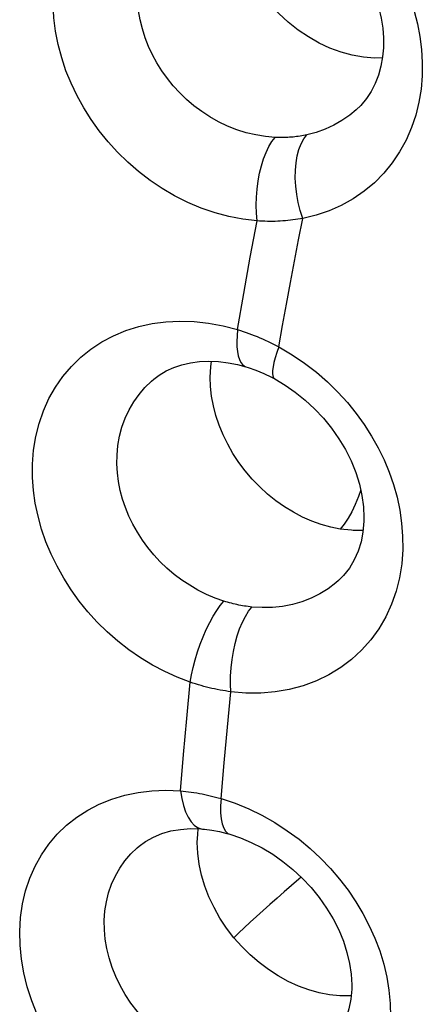
# Model space of a CAD drawing. Units: inches. Extents: x 64.9 to 145.3, y 113.1 to 184.2.
# Drawn here: x 110.6 to 111.8, y 140.9 to 143.9 of the extents above; entities that cross this region are included whole.
import ezdxf

# ---------------------------------------------------------------- set-up
doc = ezdxf.new("R2010")
doc.units = ezdxf.units.IN
doc.header["$MEASUREMENT"] = 0

# ---------------------------------------------------------------- blocks, each defined once
blk = doc.blocks.new('block 4433')
at = {"color": 7, "lineweight": 25, "true_color": 0xffffff}
blk.add_lwpolyline([(111.445, 143.5964), (111.4397, 143.5953), (111.4345, 143.5943), (111.4292, 143.5933), (111.4239, 143.5924), (111.4186, 143.5917), (111.4133, 143.5909), (111.408, 143.5903), (111.4027, 143.5898), (111.3973, 143.5893), (111.392, 143.5889), (111.3866, 143.5886), (111.3812, 143.5883), (111.3758, 143.5882), (111.3703, 143.5881), (111.3648, 143.5881), (111.3594, 143.5882), (111.3538, 143.5883), (111.3483, 143.5886)], dxfattribs=at)
blk = doc.blocks.new('block 4436')
at = {"color": 7, "lineweight": 25, "true_color": 0xffffff}
blk.add_lwpolyline([(111.4324, 143.342), (111.4249, 143.3406), (111.4173, 143.3393), (111.4097, 143.3381), (111.4021, 143.337), (111.3945, 143.3361), (111.3869, 143.3353), (111.3792, 143.3345), (111.3715, 143.3339), (111.3638, 143.3334), (111.356, 143.3331), (111.3482, 143.3328), (111.3404, 143.3326), (111.3326, 143.3326), (111.3247, 143.3327), (111.3168, 143.3329), (111.3089, 143.3332), (111.3009, 143.3336), (111.2929, 143.3342)], dxfattribs=at)
blk = doc.blocks.new('block 4443')
at = {"color": 7, "lineweight": 25, "true_color": 0xffffff}
blk.add_open_spline([(111.6158, 142.3911), (111.6143, 142.391), (111.5805, 142.3913), (111.5805, 142.3913)], degree=3, dxfattribs=at)
blk = doc.blocks.new('block 4444')
at = {"color": 7, "lineweight": 25, "true_color": 0xffffff}
blk.add_lwpolyline([(111.5794, 140.9727), (111.5755, 140.9724), (111.5448, 140.9728), (111.5136, 140.9761), (111.482, 140.9822)], dxfattribs=at)
blk = doc.blocks.new('block 4459')
at = {"color": 7, "lineweight": 25, "true_color": 0xffffff}
blk.add_lwpolyline([(111.1272, 141.481), (111.1272, 141.481)], dxfattribs=at)
blk = doc.blocks.new('block 4461')
at = {"color": 7, "lineweight": 25, "true_color": 0xffffff}
blk.add_lwpolyline([(111.0598, 141.5973), (111.068, 141.5965), (111.0763, 141.5957), (111.0845, 141.5947), (111.0927, 141.5936), (111.1009, 141.5924), (111.1091, 141.5911), (111.1173, 141.5896), (111.1255, 141.5881), (111.1337, 141.5864), (111.1419, 141.5846), (111.1502, 141.5827), (111.1584, 141.5806), (111.1666, 141.5785), (111.1749, 141.5762), (111.1832, 141.5738)], dxfattribs=at)
blk = doc.blocks.new('block 4462')
at = {"color": 7, "lineweight": 25, "true_color": 0xffffff}
blk.add_lwpolyline([(111.1272, 141.481), (111.1332, 141.4805), (111.1556, 141.4776), (111.1783, 141.4733), (111.2013, 141.4677), (111.2099, 141.4652)], dxfattribs=at)
blk = doc.blocks.new('block 5155')
at = {"color": 7, "lineweight": 25, "true_color": 0xffffff}
blk.add_lwpolyline([(111.6746, 143.8307), (111.6501, 143.8302), (111.6166, 143.8329), (111.5828, 143.8389)], dxfattribs=at)
blk = doc.blocks.new('block 5168')
at = {"color": 7, "lineweight": 25, "true_color": 0xffffff}
blk.add_lwpolyline([(111.3483, 143.5886), (111.3188, 143.5911), (111.2894, 143.596), (111.2602, 143.603), (111.2314, 143.6121), (111.2031, 143.6233), (111.1757, 143.6364), (111.1496, 143.6511), (111.1247, 143.6674), (111.1009, 143.6852), (111.0785, 143.7043), (111.0575, 143.7245), (111.0379, 143.7459), (111.0198, 143.7683), (111.0032, 143.7916), (110.9881, 143.8157), (110.9746, 143.8406), (110.9628, 143.8661), (110.9525, 143.8924), (110.944, 143.9192), (110.9372, 143.9464), (110.9323, 143.9741), (110.9293, 144.0023), (110.9282, 144.0306), (110.9293, 144.0589)], dxfattribs=at)
blk = doc.blocks.new('block 5198')
at = {"color": 7, "lineweight": 25, "true_color": 0xffffff}
blk.add_lwpolyline([(111.2774, 142.1576), (111.2717, 142.1583), (111.2659, 142.159), (111.2602, 142.1597), (111.2545, 142.1606), (111.2488, 142.1615), (111.2431, 142.1626), (111.2374, 142.1637), (111.2317, 142.1649), (111.2261, 142.1661), (111.2204, 142.1675), (111.2147, 142.1689), (111.209, 142.1704), (111.2033, 142.172), (111.1976, 142.1737), (111.1919, 142.1755)], dxfattribs=at)
blk = doc.blocks.new('block 5200')
at = {"color": 7, "lineweight": 25, "true_color": 0xffffff}
blk.add_lwpolyline([(111.5805, 142.3913), (111.546, 142.3951)], dxfattribs=at)
blk = doc.blocks.new('block 5201')
at = {"color": 7, "lineweight": 25, "true_color": 0xffffff}
blk.add_lwpolyline([(111.2929, 143.3342), (111.2498, 143.3393), (111.2072, 143.3474), (111.1651, 143.3585), (111.1232, 143.3729), (111.0818, 143.3905), (111.042, 143.4104), (111.0038, 143.4328), (110.9672, 143.4576), (110.9324, 143.4843), (110.8994, 143.5129), (110.8683, 143.5434), (110.8393, 143.5752), (110.8125, 143.6085), (110.7877, 143.6432), (110.7652, 143.6789), (110.7449, 143.7156), (110.7268, 143.7534), (110.7112, 143.7919), (110.6981, 143.8313), (110.6873, 143.8714), (110.6793, 143.912), (110.6742, 143.9529), (110.6718, 143.9942), (110.6722, 144.0358)], dxfattribs=at)
blk = doc.blocks.new('block 5205')
at = {"color": 7, "lineweight": 25, "true_color": 0xffffff}
blk.add_lwpolyline([(111.2135, 141.8995), (111.2051, 141.9006), (111.1968, 141.9018), (111.1886, 141.9032), (111.1803, 141.9047), (111.172, 141.9062), (111.1638, 141.9079), (111.1555, 141.9098), (111.1473, 141.9117), (111.139, 141.9138), (111.1308, 141.9159), (111.1225, 141.9182), (111.1143, 141.9206), (111.106, 141.9232), (111.0977, 141.9259), (111.0895, 141.9286)], dxfattribs=at)
blk = doc.blocks.new('block 5218')
at = {"color": 7, "lineweight": 25, "true_color": 0xffffff}
blk.add_lwpolyline([(111.546, 142.3951), (111.5173, 142.4009), (111.4886, 142.4089), (111.4599, 142.4193), (111.4316, 142.4318), (111.4038, 142.4464), (111.3767, 142.463), (111.3504, 142.4816), (111.3252, 142.5019), (111.3011, 142.5239), (111.2784, 142.5475), (111.2571, 142.5723), (111.2375, 142.5984), (111.2196, 142.6256), (111.2036, 142.6536), (111.1895, 142.6823), (111.1775, 142.7115), (111.1676, 142.741), (111.1599, 142.7706), (111.1545, 142.8002), (111.1513, 142.8295), (111.1504, 142.8584)], dxfattribs=at)
blk = doc.blocks.new('block 5232')
at = {"color": 7, "lineweight": 25, "true_color": 0xffffff}
blk.add_lwpolyline([(111.5828, 143.8389), (111.5488, 143.8482), (111.515, 143.8606), (111.4817, 143.8762), (111.4492, 143.8946), (111.4179, 143.9158), (111.3879, 143.9396), (111.3596, 143.9658), (111.3332, 143.994), (111.3089, 144.0241), (111.287, 144.0558), (111.2677, 144.0888), (111.2511, 144.1229), (111.2374, 144.1576), (111.2268, 144.1926), (111.2192, 144.2278), (111.2148, 144.2627), (111.2137, 144.297)], dxfattribs=at)
blk = doc.blocks.new('block 5234')
at = {"color": 7, "lineweight": 25, "true_color": 0xffffff}
blk.add_lwpolyline([(111.482, 140.9822), (111.4503, 140.9911), (111.4188, 141.0027), (111.3877, 141.0169), (111.3573, 141.0336), (111.3277, 141.0528), (111.2992, 141.0741), (111.2721, 141.0976), (111.2465, 141.1229), (111.2226, 141.1499)], dxfattribs=at)
blk = doc.blocks.new('block 5260')
at = {"color": 7, "lineweight": 25, "true_color": 0xffffff}
blk.add_lwpolyline([(111.2336, 143.0029), (111.2422, 143.0002), (111.2508, 142.9974), (111.2593, 142.9945), (111.2678, 142.9914), (111.2762, 142.9883), (111.2846, 142.985), (111.293, 142.9816), (111.3014, 142.9781), (111.3097, 142.9745), (111.318, 142.9707), (111.3263, 142.9668), (111.3346, 142.9628), (111.3428, 142.9587), (111.351, 142.9545), (111.3592, 142.9501)], dxfattribs=at)
blk = doc.blocks.new('block 5262')
at = {"color": 7, "lineweight": 25, "true_color": 0xffffff}
blk.add_lwpolyline([(111.2589, 142.8896), (111.2655, 142.8875), (111.2893, 142.8791), (111.3131, 142.8692), (111.3367, 142.8579), (111.3469, 142.8525)], dxfattribs=at)
blk = doc.blocks.new('block 5267')
at = {"color": 7, "lineweight": 25, "true_color": 0xffffff}
blk.add_lwpolyline([(111.1832, 141.5738), (111.226, 141.5594), (111.2675, 141.5425), (111.3077, 141.523)], dxfattribs=at)
blk = doc.blocks.new('block 5268')
at = {"color": 7, "lineweight": 25, "true_color": 0xffffff}
blk.add_lwpolyline([(111.2099, 141.4652), (111.2424, 141.4542), (111.2755, 141.4403), (111.3083, 141.4236), (111.3406, 141.4042), (111.3719, 141.3823), (111.4021, 141.3579), (111.4307, 141.3313), (111.4575, 141.3027), (111.4823, 141.2723), (111.5047, 141.2404), (111.5245, 141.2074), (111.5416, 141.1736), (111.5557, 141.1394), (111.5667, 141.1052), (111.5746, 141.0714), (111.5795, 141.0385), (111.5812, 141.0067), (111.5812, 140.9978)], dxfattribs=at)
blk = doc.blocks.new('block 5271')
at = {"color": 7, "lineweight": 25, "true_color": 0xffffff}
blk.add_lwpolyline([(111.1919, 142.1755), (111.165, 142.185), (111.1387, 142.1962), (111.1129, 142.2091), (111.0879, 142.2237), (111.0637, 142.2397), (111.0406, 142.2572), (111.0187, 142.2759), (110.998, 142.2958), (110.9785, 142.3168), (110.9604, 142.3388), (110.9437, 142.3616), (110.9285, 142.3854), (110.9148, 142.4098), (110.9028, 142.4348), (110.8923, 142.4604), (110.8835, 142.4865), (110.8764, 142.513), (110.8711, 142.5398), (110.8677, 142.5668), (110.8661, 142.5938), (110.8666, 142.6208)], dxfattribs=at)
blk = doc.blocks.new('block 5273')
at = {"color": 7, "lineweight": 25, "true_color": 0xffffff}
blk.add_lwpolyline([(111.0895, 141.9287), (111.0501, 141.9438), (111.0118, 141.9611), (110.9745, 141.9808), (110.9381, 142.0029), (110.9027, 142.0274), (110.869, 142.0537), (110.8369, 142.0818), (110.8065, 142.1118), (110.7779, 142.1431), (110.7513, 142.1759), (110.7267, 142.2101), (110.7042, 142.2454), (110.6839, 142.2816), (110.6658, 142.3188), (110.6501, 142.3566), (110.6369, 142.3952), (110.626, 142.4343), (110.6178, 142.4737), (110.6123, 142.5131), (110.6095, 142.5527), (110.6093, 142.5925)], dxfattribs=at)
blk = doc.blocks.new('block 5330')
at = {"color": 7, "lineweight": 25, "true_color": 0xffffff}
blk.add_lwpolyline([(111.1293, 140.776), (111.1007, 140.7886), (111.0727, 140.8031), (111.0456, 140.8195), (111.0195, 140.8377), (110.9945, 140.8575), (110.9708, 140.8788), (110.9486, 140.9016), (110.9279, 140.9256), (110.9089, 140.9507), (110.8917, 140.9768), (110.8764, 141.0038), (110.863, 141.0314), (110.8517, 141.0596), (110.8425, 141.0881), (110.8355, 141.1168), (110.8306, 141.1456), (110.828, 141.1742), (110.8277, 141.2026)], dxfattribs=at)
blk = doc.blocks.new('block 5334')
at = {"color": 7, "lineweight": 25, "true_color": 0xffffff}
blk.add_lwpolyline([(111.0116, 140.5308), (110.9697, 140.5506), (110.9291, 140.5729), (110.89, 140.5977), (110.8521, 140.6253), (110.8156, 140.6554), (110.7811, 140.6876), (110.7487, 140.7217), (110.7184, 140.7579), (110.6907, 140.7955), (110.6656, 140.8344), (110.643, 140.8748), (110.6234, 140.9158), (110.6068, 140.9576), (110.5931, 141.0001), (110.5826, 141.0426), (110.5753, 141.0849), (110.5712, 141.1271), (110.5703, 141.1692)], dxfattribs=at)
blk = doc.blocks.new('block 5343')
at = {"color": 7, "lineweight": 25, "true_color": 0xffffff}
blk.add_lwpolyline([(111.3077, 141.523), (111.3469, 141.5008), (111.3848, 141.4761), (111.4208, 141.4498), (111.4545, 141.4218), (111.4864, 141.3921), (111.5162, 141.361), (111.5441, 141.3285), (111.57, 141.2947), (111.5937, 141.2597), (111.6153, 141.2236), (111.6348, 141.1864), (111.6518, 141.1484), (111.6664, 141.1095), (111.6786, 141.0697), (111.6881, 141.0298), (111.6946, 140.9897), (111.6983, 140.9494), (111.6993, 140.9086)], dxfattribs=at)
blk = doc.blocks.new('block 6050')
at = {"color": 7, "lineweight": 25, "true_color": 0xffffff}
blk.add_lwpolyline([(111.3469, 142.8525), (111.3783, 142.834), (111.4095, 142.8124), (111.4396, 142.7884), (111.4682, 142.7619), (111.4951, 142.7333), (111.5199, 142.7028), (111.5424, 142.6706), (111.5623, 142.6371), (111.5795, 142.6026), (111.5936, 142.5676), (111.6046, 142.5323), (111.6124, 142.4974), (111.617, 142.4631), (111.6185, 142.4299), (111.6183, 142.4197)], dxfattribs=at)
blk = doc.blocks.new('block 6051')
at = {"color": 7, "lineweight": 25, "true_color": 0xffffff}
blk.add_lwpolyline([(111.3592, 142.9501), (111.3996, 142.9262), (111.4377, 142.9005)], dxfattribs=at)
blk = doc.blocks.new('block 6067')
at = {"color": 7, "lineweight": 25, "true_color": 0xffffff}
blk.add_lwpolyline([(111.4377, 142.9005), (111.4736, 142.8731), (111.5074, 142.8437), (111.5389, 142.8127), (111.5682, 142.7806), (111.595, 142.7476), (111.6195, 142.7135), (111.6417, 142.6786), (111.6618, 142.6428), (111.6796, 142.6062), (111.6951, 142.5689), (111.7083, 142.5308), (111.7193, 142.492), (111.7276, 142.4528), (111.7331, 142.4132), (111.7361, 142.3731), (111.7365, 142.3325)], dxfattribs=at)
blk = doc.blocks.new('block 6089')
at = {"color": 7, "lineweight": 25, "true_color": 0xffffff}
blk.add_lwpolyline([(111.2226, 141.1499), (111.2001, 141.1793), (111.1798, 141.2099), (111.1619, 141.2416), (111.1465, 141.2742), (111.1338, 141.3073), (111.1238, 141.3407), (111.1167, 141.3741), (111.1124, 141.4072)], dxfattribs=at)
blk = doc.blocks.new('block 6145')
at = {"color": 7, "lineweight": 25, "true_color": 0xffffff}
blk.add_lwpolyline([(111.2929, 143.3342), (111.2909, 143.3576), (111.2902, 143.3819), (111.2908, 143.4066), (111.2928, 143.4313), (111.296, 143.4558), (111.3005, 143.4796), (111.3062, 143.5023), (111.3129, 143.5236), (111.3206, 143.5431), (111.3292, 143.5607), (111.3384, 143.5759), (111.3483, 143.5886)], dxfattribs=at)
blk = doc.blocks.new('block 6162')
at = {"color": 7, "lineweight": 25, "true_color": 0xffffff}
blk.add_lwpolyline([(111.2135, 141.8995), (111.2123, 141.9229), (111.2124, 141.9473), (111.2139, 141.9722), (111.2167, 141.9973), (111.2208, 142.0221), (111.226, 142.0463), (111.2325, 142.0694), (111.2399, 142.0912), (111.2483, 142.1112), (111.2574, 142.1291), (111.2672, 142.1447), (111.2774, 142.1576)], dxfattribs=at)
blk = doc.blocks.new('block 6171')
at = {"color": 7, "lineweight": 25, "true_color": 0xffffff}
blk.add_lwpolyline([(111.1124, 141.4072), (111.1111, 141.4398)], dxfattribs=at)
blk = doc.blocks.new('block 6271')
at = {"color": 7, "lineweight": 25, "true_color": 0xffffff}
blk.add_lwpolyline([(110.5703, 141.1692), (110.5729, 141.212), (110.579, 141.2533), (110.5884, 141.2931), (110.6013, 141.3315), (110.6175, 141.3683), (110.6368, 141.4029), (110.6593, 141.4352), (110.6848, 141.4652), (110.713, 141.4925), (110.7438, 141.517), (110.7773, 141.5386), (110.8127, 141.557), (110.8503, 141.5722), (110.89, 141.5842), (110.9308, 141.5927), (110.9726, 141.5976), (111.0156, 141.5992), (111.0598, 141.5973)], dxfattribs=at)
blk = doc.blocks.new('block 6288')
at = {"color": 7, "lineweight": 25, "true_color": 0xffffff}
blk.add_lwpolyline([(110.6093, 142.5925), (110.6127, 142.6355), (110.6193, 142.677), (110.6293, 142.717), (110.6426, 142.7557), (110.6593, 142.7928), (110.679, 142.8277), (110.7017, 142.8604), (110.7275, 142.8908), (110.7559, 142.9185), (110.7868, 142.9434), (110.8203, 142.9655), (110.8558, 142.9843), (110.8932, 143), (110.9326, 143.0124), (110.9732, 143.0214), (111.015, 143.0269), (111.0582, 143.0291), (111.1017, 143.0277), (111.1453, 143.0228), (111.1893, 143.0146), (111.2336, 143.0029)], dxfattribs=at)
blk = doc.blocks.new('block 6380')
at = {"color": 7, "lineweight": 25, "true_color": 0xffffff}
blk.add_lwpolyline([(111.5955, 143.6732), (111.5952, 143.6729)], dxfattribs=at)
blk = doc.blocks.new('block 6437')
at = {"color": 7, "lineweight": 25, "true_color": 0xffffff}
blk.add_lwpolyline([(111.5952, 143.6729), (111.5752, 143.6563), (111.5515, 143.6398), (111.5264, 143.6255), (111.5003, 143.6135), (111.4731, 143.6038), (111.445, 143.5964)], dxfattribs=at)
blk = doc.blocks.new('block 6443')
at = {"color": 7, "lineweight": 25, "true_color": 0xffffff}
blk.add_lwpolyline([(110.9789, 142.8518), (110.979, 142.8519)], dxfattribs=at)
blk = doc.blocks.new('block 6504')
at = {"color": 7, "lineweight": 25, "true_color": 0xffffff}
blk.add_lwpolyline([(110.9789, 142.8518), (110.9953, 142.8641), (111.0165, 142.8769), (111.0395, 142.8875), (111.0641, 142.896), (111.0903, 142.9021), (111.1178, 142.9058), (111.1463, 142.907), (111.1753, 142.9058), (111.2048, 142.9022), (111.2339, 142.8963), (111.2588, 142.8896)], dxfattribs=at)
blk = doc.blocks.new('block 6668')
at = {"color": 7, "lineweight": 25, "true_color": 0xffffff}
blk.add_lwpolyline([(111.564, 144.1731), (111.577, 144.1567), (111.5963, 144.1299), (111.6138, 144.102), (111.6295, 144.073), (111.6431, 144.0434), (111.6546, 144.0132), (111.6639, 143.9827), (111.6709, 143.9522), (111.6755, 143.9219), (111.6778, 143.8921), (111.6776, 143.8614)], dxfattribs=at)
blk = doc.blocks.new('block 6669')
at = {"color": 7, "lineweight": 25, "true_color": 0xffffff}
blk.add_lwpolyline([(111.6356, 144.2271), (111.6623, 144.1927), (111.6866, 144.1577), (111.7084, 144.122), (111.7278, 144.0857), (111.7447, 144.0487), (111.7593, 144.0113), (111.7716, 143.9733), (111.7816, 143.9348), (111.789, 143.8959), (111.7938, 143.8565), (111.7961, 143.8166), (111.7958, 143.7763)], dxfattribs=at)
blk = doc.blocks.new('block 6687')
at = {"color": 7, "lineweight": 25, "true_color": 0xffffff}
blk.add_lwpolyline([(111.4324, 143.342), (111.4247, 143.3656), (111.4185, 143.39), (111.4138, 143.4149), (111.4107, 143.4398), (111.4093, 143.4645), (111.4096, 143.4883), (111.4116, 143.5111), (111.4153, 143.5324), (111.4206, 143.5519), (111.4273, 143.5692), (111.4355, 143.5841), (111.445, 143.5964)], dxfattribs=at)
blk = doc.blocks.new('block 6699')
at = {"color": 7, "lineweight": 25, "true_color": 0xffffff}
blk.add_lwpolyline([(111.0598, 141.5973), (111.0636, 141.5741), (111.0689, 141.5528), (111.0754, 141.5337), (111.0832, 141.5172), (111.092, 141.5035), (111.1017, 141.4929), (111.1121, 141.4856), (111.1231, 141.4816), (111.1272, 141.481)], dxfattribs=at)
blk = doc.blocks.new('block 6749')
at = {"color": 7, "lineweight": 25, "true_color": 0xffffff}
blk.add_lwpolyline([(111.5812, 140.9977), (111.5811, 140.9932), (111.5785, 140.9624), (111.5729, 140.933), (111.5642, 140.9052), (111.5525, 140.8794), (111.5377, 140.8556), (111.5199, 140.8341), (111.5091, 140.8236)], dxfattribs=at)
blk = doc.blocks.new('block 6765')
at = {"color": 7, "lineweight": 25, "true_color": 0xffffff}
blk.add_lwpolyline([(111.1111, 141.4398), (111.1122, 141.4652), (111.1141, 141.4817)], dxfattribs=at)
blk = doc.blocks.new('block 6779')
at = {"color": 7, "lineweight": 25, "true_color": 0xffffff}
blk.add_lwpolyline([(111.1504, 142.8584), (111.1521, 142.8897), (111.1547, 142.9067)], dxfattribs=at)
blk = doc.blocks.new('block 6789')
at = {"color": 7, "lineweight": 25, "true_color": 0xffffff}
blk.add_lwpolyline([(111.1832, 141.5738), (111.1818, 141.5514), (111.1819, 141.5308), (111.1836, 141.5125), (111.1867, 141.4968), (111.1913, 141.4839), (111.1973, 141.4742), (111.2044, 141.4677), (111.2099, 141.4652)], dxfattribs=at)
blk = doc.blocks.new('block 6801')
at = {"color": 7, "lineweight": 25, "true_color": 0xffffff}
blk.add_lwpolyline([(110.8277, 141.2026), (110.8297, 141.2315), (110.8342, 141.2597), (110.841, 141.287), (110.8501, 141.3133), (110.8615, 141.3384), (110.8751, 141.3622), (110.8908, 141.3845), (110.9086, 141.4052), (110.9283, 141.4241), (110.9343, 141.4292)], dxfattribs=at)
blk = doc.blocks.new('block 6804')
at = {"color": 7, "lineweight": 25, "true_color": 0xffffff}
blk.add_lwpolyline([(111.7365, 142.3325), (111.7334, 142.289), (111.7266, 142.247), (111.7163, 142.2062), (111.7022, 142.1663), (111.6846, 142.1276), (111.6636, 142.0913), (111.6392, 142.0576), (111.6114, 142.0261), (111.581, 141.9979), (111.5478, 141.9729), (111.5119, 141.9509), (111.4739, 141.9325), (111.4336, 141.9177), (111.3911, 141.9065), (111.3478, 141.899), (111.304, 141.8953), (111.2592, 141.8955), (111.2135, 141.8995)], dxfattribs=at)
blk = doc.blocks.new('block 6812')
at = {"color": 7, "lineweight": 25, "true_color": 0xffffff}
blk.add_lwpolyline([(111.7958, 143.7763), (111.7926, 143.7356), (111.786, 143.6958), (111.7762, 143.6568), (111.763, 143.6183), (111.7466, 143.5804), (111.7271, 143.5447), (111.7044, 143.5111), (111.6786, 143.4795), (111.6502, 143.4507), (111.619, 143.4248), (111.5851, 143.4015), (111.5494, 143.3815), (111.5122, 143.3651), (111.4732, 143.3519), (111.4324, 143.342)], dxfattribs=at)
blk = doc.blocks.new('block 6819')
at = {"color": 7, "lineweight": 25, "true_color": 0xffffff}
blk.add_lwpolyline([(111.0598, 141.5973), (111.0689, 141.7079)], dxfattribs=at)
blk = doc.blocks.new('block 6821')
at = {"color": 7, "lineweight": 25, "true_color": 0xffffff}
blk.add_lwpolyline([(111.6183, 142.4196), (111.6154, 142.3859), (111.6096, 142.3561), (111.6008, 142.3277), (111.589, 142.301), (111.5742, 142.2762), (111.5564, 142.2536), (111.541, 142.2382)], dxfattribs=at)
blk = doc.blocks.new('block 6823')
at = {"color": 7, "lineweight": 25, "true_color": 0xffffff}
blk.add_lwpolyline([(111.2336, 143.0029), (111.232, 142.9842), (111.2314, 142.9667), (111.2318, 142.9506), (111.2332, 142.936), (111.2356, 142.9231), (111.239, 142.9121), (111.2433, 142.903), (111.2485, 142.8962), (111.2545, 142.8914), (111.2588, 142.8896)], dxfattribs=at)
blk = doc.blocks.new('block 6824')
at = {"color": 7, "lineweight": 25, "true_color": 0xffffff}
blk.add_lwpolyline([(111.1832, 141.5738), (111.1925, 141.6825)], dxfattribs=at)
blk = doc.blocks.new('block 6827')
at = {"color": 7, "lineweight": 25, "true_color": 0xffffff}
blk.add_lwpolyline([(111.6776, 143.8614), (111.6752, 143.8341), (111.6702, 143.8058), (111.6627, 143.7787), (111.6528, 143.753), (111.6405, 143.729), (111.6258, 143.7067), (111.6087, 143.6861), (111.5951, 143.6729)], dxfattribs=at)
blk = doc.blocks.new('block 6829')
at = {"color": 7, "lineweight": 25, "true_color": 0xffffff}
blk.add_lwpolyline([(111.0689, 141.7079), (111.0788, 141.8183)], dxfattribs=at)
blk = doc.blocks.new('block 6831')
at = {"color": 7, "lineweight": 25, "true_color": 0xffffff}
blk.add_lwpolyline([(110.8666, 142.6208), (110.8693, 142.6499), (110.8743, 142.6784), (110.8817, 142.706), (110.8914, 142.7327), (110.9033, 142.7582), (110.9174, 142.7824), (110.9335, 142.8051), (110.9516, 142.8262), (110.9716, 142.8455), (110.9789, 142.8518)], dxfattribs=at)
blk = doc.blocks.new('block 6834')
at = {"color": 7, "lineweight": 25, "true_color": 0xffffff}
blk.add_lwpolyline([(111.1925, 141.6825), (111.2026, 141.7911)], dxfattribs=at)
blk = doc.blocks.new('block 6839')
at = {"color": 7, "lineweight": 25, "true_color": 0xffffff}
blk.add_lwpolyline([(111.0788, 141.8183), (111.0895, 141.9287)], dxfattribs=at)
blk = doc.blocks.new('block 6840')
at = {"color": 7, "lineweight": 25, "true_color": 0xffffff}
blk.add_lwpolyline([(111.2026, 141.7911), (111.2135, 141.8995)], dxfattribs=at)
blk = doc.blocks.new('block 6851')
at = {"color": 7, "lineweight": 25, "true_color": 0xffffff}
blk.add_lwpolyline([(111.0895, 141.9287), (111.0932, 141.9506), (111.0982, 141.9735), (111.1044, 141.997), (111.1116, 142.0207), (111.1198, 142.0442), (111.1288, 142.0672), (111.1385, 142.0893), (111.1488, 142.1102), (111.1594, 142.1296), (111.1702, 142.1471), (111.1811, 142.1624), (111.1919, 142.1755)], dxfattribs=at)
blk = doc.blocks.new('block 6852')
at = {"color": 7, "lineweight": 25, "true_color": 0xffffff}
blk.add_lwpolyline([(111.2336, 143.0029), (111.2526, 143.1134)], dxfattribs=at)
blk = doc.blocks.new('block 6853')
at = {"color": 7, "lineweight": 25, "true_color": 0xffffff}
blk.add_lwpolyline([(111.3592, 142.9501), (111.3707, 143.0155), (111.3825, 143.0808), (111.3946, 143.1462), (111.4069, 143.2115), (111.4195, 143.2768), (111.4324, 143.342)], dxfattribs=at)
blk = doc.blocks.new('block 6854')
at = {"color": 7, "lineweight": 25, "true_color": 0xffffff}
blk.add_lwpolyline([(111.2526, 143.1134), (111.2724, 143.2238)], dxfattribs=at)
blk = doc.blocks.new('block 6855')
at = {"color": 7, "lineweight": 25, "true_color": 0xffffff}
blk.add_lwpolyline([(111.2724, 143.2238), (111.2929, 143.3342)], dxfattribs=at)
blk = doc.blocks.new('block 6864')
at = {"color": 7, "lineweight": 25, "true_color": 0xffffff}
blk.add_lwpolyline([(111.6086, 142.5144), (111.6016, 142.4941)], dxfattribs=at)
blk = doc.blocks.new('block 6865')
at = {"color": 7, "lineweight": 25, "true_color": 0xffffff}
blk.add_lwpolyline([(111.3592, 142.9501), (111.3531, 142.9331), (111.3481, 142.9173), (111.3443, 142.9028), (111.3416, 142.8898), (111.3401, 142.8786), (111.3399, 142.8691), (111.3409, 142.8616), (111.3432, 142.8561), (111.3469, 142.8525)], dxfattribs=at)
blk = doc.blocks.new('block 6866')
at = {"color": 7, "lineweight": 25, "true_color": 0xffffff}
blk.add_lwpolyline([(111.6016, 142.4941), (111.5918, 142.47), (111.5813, 142.4479), (111.57, 142.4279), (111.5582, 142.4103)], dxfattribs=at)
blk = doc.blocks.new('block 6872')
at = {"color": 7, "lineweight": 25, "true_color": 0xffffff}
blk.add_lwpolyline([(111.5582, 142.4103), (111.546, 142.3951)], dxfattribs=at)
blk = doc.blocks.new('block 6884')
at = {"color": 7, "lineweight": 25, "true_color": 0xffffff}
blk.add_lwpolyline([(111.5412, 142.2384), (111.5411, 142.2382)], dxfattribs=at)
blk = doc.blocks.new('block 6920')
at = {"color": 7, "lineweight": 25, "true_color": 0xffffff}
blk.add_lwpolyline([(111.5411, 142.2382), (111.5326, 142.2308), (111.5093, 142.2132), (111.4844, 142.1977), (111.4579, 142.1845), (111.4298, 142.1736), (111.4004, 142.1653), (111.3703, 142.1595), (111.3397, 142.1564), (111.3086, 142.1558), (111.2774, 142.1576)], dxfattribs=at)
blk = doc.blocks.new('block 6932')
at = {"color": 7, "lineweight": 25, "true_color": 0xffffff}
blk.add_lwpolyline([(111.4277, 141.3341), (111.4205, 141.3281), (111.3982, 141.3091), (111.3759, 141.2899), (111.3539, 141.2707), (111.3323, 141.2516), (111.3113, 141.2328), (111.2911, 141.2145), (111.272, 141.197), (111.2541, 141.1802), (111.2376, 141.1645), (111.2226, 141.1499)], dxfattribs=at)
blk = doc.blocks.new('block 6935')
at = {"color": 7, "lineweight": 25, "true_color": 0xffffff}
blk.add_lwpolyline([(110.9343, 141.4292), (110.9343, 141.4292)], dxfattribs=at)
blk = doc.blocks.new('block 6999')
at = {"color": 7, "lineweight": 25, "true_color": 0xffffff}
blk.add_lwpolyline([(110.9343, 141.4292), (110.9533, 141.4432), (110.9772, 141.4566), (111.0031, 141.4673), (111.0309, 141.4752), (111.0601, 141.4801), (111.0904, 141.4822), (111.1213, 141.4815), (111.1272, 141.481)], dxfattribs=at)

msp = doc.modelspace()

# ---------------------------------------------------------------- block references
for name in ['block 5232', 'block 6669', 'block 6668', 'block 5168', 'block 5201', 'block 5155', 'block 6827', 'block 6812', 'block 6437', 'block 6380', 'block 4433', 'block 6687', 'block 6145', 'block 6855', 'block 4436', 'block 6853', 'block 6854', 'block 6852', 'block 6288', 'block 6823', 'block 5260', 'block 6865', 'block 6051', 'block 6504', 'block 6779', 'block 5262', 'block 6067', 'block 6831', 'block 6443', 'block 5218', 'block 6050', 'block 5271', 'block 5273', 'block 6866', 'block 6864', 'block 6821', 'block 6872', 'block 5200', 'block 4443', 'block 6804', 'block 6920', 'block 6884', 'block 6851', 'block 5198', 'block 6162', 'block 6839', 'block 5205', 'block 6840', 'block 6829', 'block 6834', 'block 6819', 'block 6824', 'block 6271', 'block 4461', 'block 6699', 'block 6789', 'block 5267', 'block 5343', 'block 6999', 'block 6765', 'block 4459', 'block 4462', 'block 6171', 'block 5268', 'block 6801', 'block 6935', 'block 6089', 'block 6932', 'block 5330', 'block 5334', 'block 5234', 'block 6749', 'block 4444']:
    msp.add_blockref(name, (0, 0))

doc.saveas('drawing.dxf')
